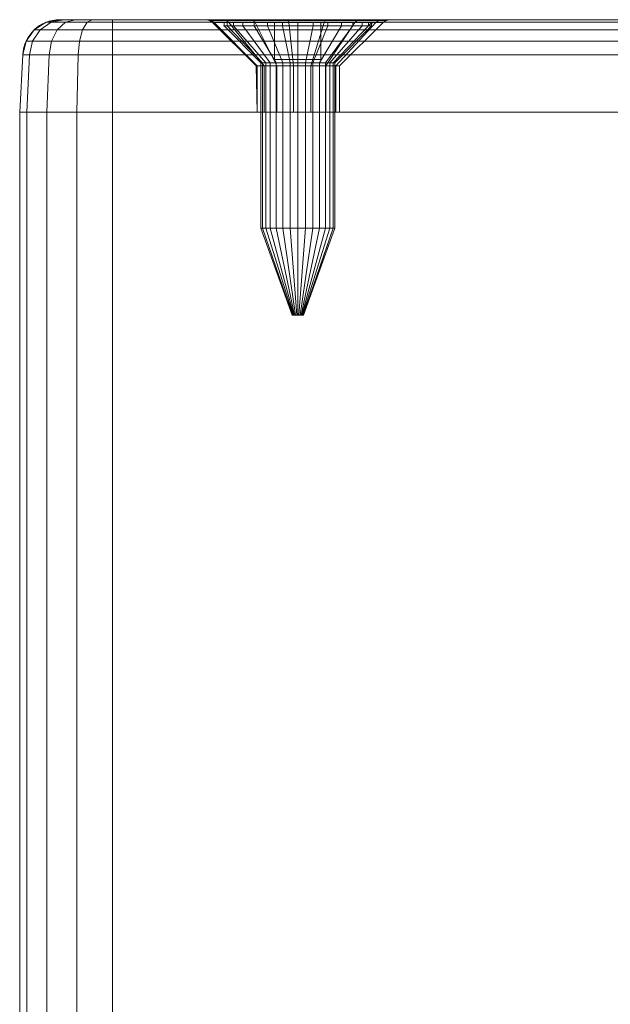
# Model space of a CAD drawing. Units: millimetres. Extents: x -266 to 119, y -628 to 1382.
# Drawn here: x -201 to -169, y 1329 to 1382 of the extents above; entities that cross this region are included whole.
import ezdxf

# ---------------------------------------------------------------- set-up
doc = ezdxf.new("R2010")
doc.units = ezdxf.units.MM
doc.layers.add('1', color=7, linetype='Continuous', true_color=0xffffff)

# ---------------------------------------------------------------- blocks, each defined once
blk = doc.blocks.new('UG_SURFACE_021')
at = {"layer": '1', "color": 40, "linetype": 'Continuous', "lineweight": 18}
for points in [[(-200.55, -622.565, 446.913), (-200.55, 1377.435, 446.913), (-200.931, 1377.435, 444.999), (-200.931, -622.565, 444.999)], [(-200.931, -622.565, 444.999), (-200.931, 1377.435, 444.999), (-200.931, 1377.435, 424.999), (-200.931, -622.565, 424.999)], [(-200.931, -622.565, 424.999), (-200.931, 1377.435, 424.999), (-200.55, 1377.435, 423.086), (-200.55, -622.565, 423.086)], [(-195.931, 1377.435, 449.999), (-200.931, 1377.435, 444.999), (-200.55, 1377.435, 446.913), (-199.466, 1377.435, 448.535)], [(-199.466, 1377.435, 421.464), (-200.55, 1377.435, 423.086), (-200.931, 1377.435, 424.999), (-195.931, 1377.435, 419.999)], [(-200.931, 1377.435, 444.999), (-145.931, 1377.435, 449.999), (-145.931, 1377.435, 419.999), (-195.931, 1377.435, 419.999)], [(-200.931, 1377.435, 424.999), (-200.931, 1377.435, 444.999), (-195.931, 1377.435, 419.999)], [(-195.931, 1377.435, 449.999), (-145.931, 1377.435, 449.999), (-200.931, 1377.435, 444.999)], [(-199.466, -622.565, 448.535), (-199.466, 1377.435, 448.535), (-200.55, 1377.435, 446.913), (-200.55, -622.565, 446.913)], [(-200.55, -622.565, 423.086), (-200.55, 1377.435, 423.086), (-199.466, 1377.435, 421.464), (-199.466, -622.565, 421.464)], [(-197.844, -622.565, 449.619), (-197.844, 1377.435, 449.619), (-199.466, 1377.435, 448.535), (-199.466, -622.565, 448.535)], [(-199.466, -622.565, 421.464), (-199.466, 1377.435, 421.464), (-197.844, 1377.435, 420.38), (-197.844, -622.565, 420.38)], [(-195.931, 1377.435, 419.999), (-197.844, 1377.435, 420.38), (-199.466, 1377.435, 421.464)], [(-199.466, 1377.435, 448.535), (-197.844, 1377.435, 449.619), (-195.931, 1377.435, 449.999)], [(-195.931, -622.565, 449.999), (-195.931, 1377.435, 449.999), (-197.844, 1377.435, 449.619), (-197.844, -622.565, 449.619)], [(-197.844, -622.565, 420.38), (-197.844, 1377.435, 420.38), (-195.931, 1377.435, 419.999), (-195.931, -622.565, 419.999)], [(-195.931, -622.565, 419.999), (-195.931, 1377.435, 419.999), (-145.931, 1377.435, 419.999), (-145.931, -622.565, 419.999)], [(-145.931, -622.565, 449.999), (-145.931, 1377.435, 449.999), (-195.931, 1377.435, 449.999), (-195.931, -622.565, 449.999)]]:
    blk.add_3dface(points, dxfattribs=at)
blk = doc.blocks.new('UG_SURFACE_041')
at = {"layer": '1', "color": 1, "linetype": 'Continuous', "lineweight": 18}
for points in [[(-199.827, 1381.886, 423.386), (-200.148, 1381.886, 424.999), (-199.512, 1382.293, 424.999), (-199.239, 1382.293, 423.629)], [(-199.512, 1382.293, 444.999), (-199.512, 1382.293, 424.999), (-200.148, 1381.886, 424.999), (-200.148, 1381.886, 444.999)], [(-200.148, 1381.886, 444.999), (-199.827, 1381.886, 446.613), (-199.239, 1382.293, 446.37), (-199.512, 1382.293, 444.999)], [(-198.913, 1381.886, 422.018), (-199.827, 1381.886, 423.386), (-199.239, 1382.293, 423.629), (-198.463, 1382.293, 422.467)], [(-199.827, 1381.886, 446.613), (-198.913, 1381.886, 447.981), (-198.463, 1382.293, 447.532), (-199.239, 1382.293, 446.37)], [(-199.239, 1382.293, 423.629), (-199.512, 1382.293, 424.999), (-198.771, 1382.435, 424.999), (-198.555, 1382.435, 423.913)], [(-198.771, 1382.435, 444.999), (-198.771, 1382.435, 424.999), (-199.512, 1382.293, 424.999), (-199.512, 1382.293, 444.999)], [(-199.512, 1382.293, 444.999), (-199.239, 1382.293, 446.37), (-198.555, 1382.435, 446.086), (-198.771, 1382.435, 444.999)], [(-198.463, 1382.293, 422.467), (-199.239, 1382.293, 423.629), (-198.555, 1382.435, 423.913), (-197.939, 1382.435, 422.991)], [(-199.239, 1382.293, 446.37), (-198.463, 1382.293, 447.532), (-197.939, 1382.435, 447.008), (-198.555, 1382.435, 446.086)], [(-197.545, 1381.886, 421.104), (-198.913, 1381.886, 422.018), (-198.463, 1382.293, 422.467), (-197.301, 1382.293, 421.691)], [(-198.913, 1381.886, 447.981), (-197.545, 1381.886, 448.895), (-197.301, 1382.293, 448.308), (-198.463, 1382.293, 447.532)], [(-198.555, 1382.435, 423.913), (-198.771, 1382.435, 424.999), (-189.941, 1382.435, 432.086), (-188.409, 1382.435, 430.707)], [(-198.771, 1382.435, 424.999), (-198.771, 1382.435, 444.999), (-190.78, 1382.435, 436.03), (-190.888, 1382.435, 434.999)], [(-190.888, 1382.435, 434.999), (-190.78, 1382.435, 433.969), (-198.771, 1382.435, 424.999)], [(-198.771, 1382.435, 444.999), (-189.941, 1382.435, 437.913), (-190.78, 1382.435, 436.03)], [(-190.78, 1382.435, 433.969), (-189.941, 1382.435, 432.086), (-198.771, 1382.435, 424.999)], [(-188.409, 1382.435, 439.292), (-189.941, 1382.435, 437.913), (-198.771, 1382.435, 444.999), (-198.555, 1382.435, 446.086)], [(-197.018, 1382.435, 422.376), (-197.939, 1382.435, 422.991), (-198.555, 1382.435, 423.913), (-188.409, 1382.435, 430.707)], [(-188.409, 1382.435, 439.292), (-198.555, 1382.435, 446.086), (-197.939, 1382.435, 447.008)], [(-197.301, 1382.293, 421.691), (-198.463, 1382.293, 422.467), (-197.939, 1382.435, 422.991), (-197.018, 1382.435, 422.376)], [(-198.463, 1382.293, 447.532), (-197.301, 1382.293, 448.308), (-197.018, 1382.435, 447.623), (-197.939, 1382.435, 447.008)], [(-197.939, 1382.435, 447.008), (-197.018, 1382.435, 447.623), (-195.931, 1382.435, 447.84), (-188.409, 1382.435, 439.292)], [(-195.931, 1381.886, 420.783), (-197.545, 1381.886, 421.104), (-197.301, 1382.293, 421.691), (-195.931, 1382.293, 421.418)], [(-197.545, 1381.886, 448.895), (-195.931, 1381.886, 449.216), (-195.931, 1382.293, 448.581), (-197.301, 1382.293, 448.308)], [(-195.931, 1382.293, 421.418), (-197.301, 1382.293, 421.691), (-197.018, 1382.435, 422.376), (-195.931, 1382.435, 422.159)], [(-197.301, 1382.293, 448.308), (-195.931, 1382.293, 448.581), (-195.931, 1382.435, 447.84), (-197.018, 1382.435, 447.623)], [(-188.409, 1382.435, 430.707), (-195.931, 1382.435, 422.159), (-197.018, 1382.435, 422.376)], [(-195.931, 1382.435, 447.84), (-159.941, 1382.435, 437.913), (-182.614, 1382.435, 438.683), (-184.399, 1382.435, 439.714)], [(-195.931, 1382.435, 422.159), (-188.409, 1382.435, 430.707), (-186.449, 1382.435, 430.07)], [(-159.941, 1382.435, 432.086), (-195.931, 1382.435, 422.159), (-184.399, 1382.435, 430.285), (-182.614, 1382.435, 431.316)], [(-145.931, 1382.435, 422.159), (-195.931, 1382.435, 422.159), (-158.409, 1382.435, 430.707), (-156.449, 1382.435, 430.07)], [(-186.449, 1382.435, 430.07), (-184.399, 1382.435, 430.285), (-195.931, 1382.435, 422.159)], [(-195.931, 1382.435, 422.159), (-159.941, 1382.435, 432.086), (-158.409, 1382.435, 430.707)], [(-184.399, 1382.435, 439.714), (-186.449, 1382.435, 439.929), (-195.931, 1382.435, 447.84)], [(-195.931, 1382.435, 447.84), (-145.931, 1382.435, 447.84), (-156.449, 1382.435, 439.929), (-158.409, 1382.435, 439.292)], [(-158.409, 1382.435, 439.292), (-159.941, 1382.435, 437.913), (-195.931, 1382.435, 447.84)], [(-195.931, 1382.435, 447.84), (-186.449, 1382.435, 439.929), (-188.409, 1382.435, 439.292)], [(-195.931, 1382.435, 422.159), (-145.931, 1382.435, 422.159), (-145.931, 1382.293, 421.418), (-195.931, 1382.293, 421.418)], [(-195.931, 1382.293, 448.581), (-145.931, 1382.293, 448.581), (-145.931, 1382.435, 447.84), (-195.931, 1382.435, 447.84)], [(-195.931, 1382.293, 421.418), (-145.931, 1382.293, 421.418), (-145.931, 1381.886, 420.783), (-195.931, 1381.886, 420.783)], [(-195.931, 1381.886, 449.216), (-145.931, 1381.886, 449.216), (-145.931, 1382.293, 448.581), (-195.931, 1382.293, 448.581)], [(-190.78, 1382.435, 436.03), (-190.592, 1382.397, 435.99), (-190.697, 1382.397, 434.999), (-190.888, 1382.435, 434.999)], [(-190.888, 1382.435, 434.999), (-190.697, 1382.397, 434.999), (-190.592, 1382.397, 434.009), (-190.78, 1382.435, 433.969)], [(-189.941, 1382.435, 437.913), (-189.786, 1382.397, 437.801), (-190.592, 1382.397, 435.99), (-190.78, 1382.435, 436.03)], [(-190.78, 1382.435, 433.969), (-190.592, 1382.397, 434.009), (-189.786, 1382.397, 432.198), (-189.941, 1382.435, 432.086)], [(-190.592, 1382.397, 435.99), (-190.434, 1382.288, 435.957), (-190.534, 1382.288, 434.999), (-190.697, 1382.397, 434.999)], [(-190.697, 1382.397, 434.999), (-190.534, 1382.288, 434.999), (-190.434, 1382.288, 434.042), (-190.592, 1382.397, 434.009)], [(-189.786, 1382.397, 437.801), (-189.655, 1382.288, 437.705), (-190.434, 1382.288, 435.957), (-190.592, 1382.397, 435.99)], [(-190.592, 1382.397, 434.009), (-190.434, 1382.288, 434.042), (-189.655, 1382.288, 432.294), (-189.786, 1382.397, 432.198)], [(-190.534, 1382.288, 434.999), (-190.434, 1382.288, 435.957), (-188.132, 1379.935, 435.467), (-188.181, 1379.935, 434.999)], [(-188.181, 1379.935, 434.999), (-188.132, 1379.935, 434.532), (-190.434, 1382.288, 434.042), (-190.534, 1382.288, 434.999)], [(-187.751, 1379.935, 436.322), (-188.132, 1379.935, 435.467), (-190.434, 1382.288, 435.957), (-189.655, 1382.288, 437.705)], [(-188.132, 1379.935, 434.532), (-187.751, 1379.935, 433.677), (-189.655, 1382.288, 432.294), (-190.434, 1382.288, 434.042)], [(-188.409, 1382.435, 439.292), (-188.314, 1382.397, 439.127), (-189.786, 1382.397, 437.801), (-189.941, 1382.435, 437.913)], [(-189.941, 1382.435, 432.086), (-189.786, 1382.397, 432.198), (-188.314, 1382.397, 430.872), (-188.409, 1382.435, 430.707)], [(-188.314, 1382.397, 439.127), (-188.233, 1382.288, 438.986), (-189.655, 1382.288, 437.705), (-189.786, 1382.397, 437.801)], [(-189.786, 1382.397, 432.198), (-189.655, 1382.288, 432.294), (-188.233, 1382.288, 431.013), (-188.314, 1382.397, 430.872)], [(-187.056, 1379.935, 436.948), (-187.751, 1379.935, 436.322), (-189.655, 1382.288, 437.705), (-188.233, 1382.288, 438.986)], [(-187.751, 1379.935, 433.677), (-187.056, 1379.935, 433.051), (-188.233, 1382.288, 431.013), (-189.655, 1382.288, 432.294)], [(-186.449, 1382.435, 439.929), (-186.429, 1382.397, 439.739), (-188.314, 1382.397, 439.127), (-188.409, 1382.435, 439.292)], [(-188.409, 1382.435, 430.707), (-188.314, 1382.397, 430.872), (-186.429, 1382.397, 430.26), (-186.449, 1382.435, 430.07)], [(-186.429, 1382.397, 439.739), (-186.412, 1382.288, 439.578), (-188.233, 1382.288, 438.986), (-188.314, 1382.397, 439.127)], [(-188.314, 1382.397, 430.872), (-188.233, 1382.288, 431.013), (-186.412, 1382.288, 430.421), (-186.429, 1382.397, 430.26)], [(-186.166, 1379.935, 437.237), (-187.056, 1379.935, 436.948), (-188.233, 1382.288, 438.986), (-186.412, 1382.288, 439.578)], [(-187.056, 1379.935, 433.051), (-186.166, 1379.935, 432.762), (-186.412, 1382.288, 430.421), (-188.233, 1382.288, 431.013)], [(-184.399, 1382.435, 439.714), (-184.458, 1382.397, 439.532), (-186.429, 1382.397, 439.739), (-186.449, 1382.435, 439.929)], [(-186.449, 1382.435, 430.07), (-186.429, 1382.397, 430.26), (-184.458, 1382.397, 430.467), (-184.399, 1382.435, 430.285)], [(-184.458, 1382.397, 439.532), (-184.508, 1382.288, 439.378), (-186.412, 1382.288, 439.578), (-186.429, 1382.397, 439.739)], [(-186.429, 1382.397, 430.26), (-186.412, 1382.288, 430.421), (-184.508, 1382.288, 430.621), (-184.458, 1382.397, 430.467)], [(-185.236, 1379.935, 437.139), (-186.166, 1379.935, 437.237), (-186.412, 1382.288, 439.578), (-184.508, 1382.288, 439.378)], [(-186.166, 1379.935, 432.762), (-185.236, 1379.935, 432.86), (-184.508, 1382.288, 430.621), (-186.412, 1382.288, 430.421)], [(-184.425, 1379.935, 436.672), (-185.236, 1379.935, 437.139), (-184.508, 1382.288, 439.378), (-182.85, 1382.288, 438.421)], [(-185.236, 1379.935, 432.86), (-184.425, 1379.935, 433.327), (-182.85, 1382.288, 431.578), (-184.508, 1382.288, 430.621)], [(-182.742, 1382.397, 438.541), (-182.85, 1382.288, 438.421), (-184.508, 1382.288, 439.378), (-184.458, 1382.397, 439.532)], [(-184.458, 1382.397, 430.467), (-184.508, 1382.288, 430.621), (-182.85, 1382.288, 431.578), (-182.742, 1382.397, 431.458)], [(-182.614, 1382.435, 438.683), (-182.742, 1382.397, 438.541), (-184.458, 1382.397, 439.532), (-184.399, 1382.435, 439.714)], [(-184.399, 1382.435, 430.285), (-184.458, 1382.397, 430.467), (-182.742, 1382.397, 431.458), (-182.614, 1382.435, 431.316)], [(-183.875, 1379.935, 435.915), (-184.425, 1379.935, 436.672), (-182.85, 1382.288, 438.421), (-181.725, 1382.288, 436.872)], [(-184.425, 1379.935, 433.327), (-183.875, 1379.935, 434.084), (-181.725, 1382.288, 433.127), (-182.85, 1382.288, 431.578)], [(-183.681, 1379.935, 434.999), (-183.875, 1379.935, 435.915), (-181.725, 1382.288, 436.872), (-181.327, 1382.288, 434.999)], [(-183.875, 1379.935, 434.084), (-183.681, 1379.935, 434.999), (-181.327, 1382.288, 434.999), (-181.725, 1382.288, 433.127)], [(-181.577, 1382.397, 436.938), (-181.725, 1382.288, 436.872), (-182.85, 1382.288, 438.421), (-182.742, 1382.397, 438.541)], [(-182.742, 1382.397, 431.458), (-182.85, 1382.288, 431.578), (-181.725, 1382.288, 433.127), (-181.577, 1382.397, 433.061)], [(-181.402, 1382.435, 437.016), (-181.577, 1382.397, 436.938), (-182.742, 1382.397, 438.541), (-182.614, 1382.435, 438.683)], [(-182.614, 1382.435, 431.316), (-182.742, 1382.397, 431.458), (-181.577, 1382.397, 433.061), (-181.402, 1382.435, 432.983)], [(-159.941, 1382.435, 437.913), (-181.402, 1382.435, 437.016), (-182.614, 1382.435, 438.683)], [(-182.614, 1382.435, 431.316), (-181.402, 1382.435, 432.983), (-159.941, 1382.435, 432.086)], [(-181.165, 1382.397, 434.999), (-181.327, 1382.288, 434.999), (-181.725, 1382.288, 436.872), (-181.577, 1382.397, 436.938)], [(-181.577, 1382.397, 433.061), (-181.725, 1382.288, 433.127), (-181.327, 1382.288, 434.999), (-181.165, 1382.397, 434.999)], [(-180.974, 1382.435, 434.999), (-181.165, 1382.397, 434.999), (-181.577, 1382.397, 436.938), (-181.402, 1382.435, 437.016)], [(-181.402, 1382.435, 432.983), (-181.577, 1382.397, 433.061), (-181.165, 1382.397, 434.999), (-180.974, 1382.435, 434.999)], [(-181.402, 1382.435, 437.016), (-159.941, 1382.435, 437.913), (-160.78, 1382.435, 436.03)], [(-181.402, 1382.435, 432.983), (-180.974, 1382.435, 434.999), (-160.888, 1382.435, 434.999), (-160.78, 1382.435, 433.969)], [(-160.78, 1382.435, 433.969), (-159.941, 1382.435, 432.086), (-181.402, 1382.435, 432.983)], [(-160.78, 1382.435, 436.03), (-160.888, 1382.435, 434.999), (-180.974, 1382.435, 434.999), (-181.402, 1382.435, 437.016)], [(-200.233, 1381.272, 423.218), (-200.587, 1381.272, 424.999), (-200.148, 1381.886, 424.999), (-199.827, 1381.886, 423.386)], [(-200.148, 1381.886, 444.999), (-200.148, 1381.886, 424.999), (-200.587, 1381.272, 424.999), (-200.587, 1381.272, 444.999)], [(-200.587, 1381.272, 444.999), (-200.233, 1381.272, 446.781), (-199.827, 1381.886, 446.613), (-200.148, 1381.886, 444.999)], [(-199.223, 1381.272, 421.707), (-200.233, 1381.272, 423.218), (-199.827, 1381.886, 423.386), (-198.913, 1381.886, 422.018)], [(-200.233, 1381.272, 446.781), (-199.223, 1381.272, 448.292), (-198.913, 1381.886, 447.981), (-199.827, 1381.886, 446.613)], [(-197.713, 1381.272, 420.698), (-199.223, 1381.272, 421.707), (-198.913, 1381.886, 422.018), (-197.545, 1381.886, 421.104)], [(-199.223, 1381.272, 448.292), (-197.713, 1381.272, 449.301), (-197.545, 1381.886, 448.895), (-198.913, 1381.886, 447.981)], [(-195.931, 1381.272, 420.343), (-197.713, 1381.272, 420.698), (-197.545, 1381.886, 421.104), (-195.931, 1381.886, 420.783)], [(-197.713, 1381.272, 449.301), (-195.931, 1381.272, 449.656), (-195.931, 1381.886, 449.216), (-197.545, 1381.886, 448.895)], [(-195.931, 1381.886, 420.783), (-145.931, 1381.886, 420.783), (-145.931, 1381.272, 420.343), (-195.931, 1381.272, 420.343)], [(-195.931, 1381.272, 449.656), (-145.931, 1381.272, 449.656), (-145.931, 1381.886, 449.216), (-195.931, 1381.886, 449.216)], [(-200.4, 1380.54, 423.148), (-200.768, 1380.54, 424.999), (-200.587, 1381.272, 424.999), (-200.233, 1381.272, 423.218)], [(-200.587, 1381.272, 444.999), (-200.587, 1381.272, 424.999), (-200.768, 1380.54, 424.999), (-200.768, 1380.54, 444.999)], [(-200.768, 1380.54, 444.999), (-200.4, 1380.54, 446.851), (-200.233, 1381.272, 446.781), (-200.587, 1381.272, 444.999)], [(-199.351, 1380.54, 421.579), (-200.4, 1380.54, 423.148), (-200.233, 1381.272, 423.218), (-199.223, 1381.272, 421.707)], [(-200.4, 1380.54, 446.851), (-199.351, 1380.54, 448.42), (-199.223, 1381.272, 448.292), (-200.233, 1381.272, 446.781)], [(-197.782, 1380.54, 420.53), (-199.351, 1380.54, 421.579), (-199.223, 1381.272, 421.707), (-197.713, 1381.272, 420.698)], [(-199.351, 1380.54, 448.42), (-197.782, 1380.54, 449.469), (-197.713, 1381.272, 449.301), (-199.223, 1381.272, 448.292)], [(-195.931, 1380.54, 420.162), (-197.782, 1380.54, 420.53), (-197.713, 1381.272, 420.698), (-195.931, 1381.272, 420.343)], [(-197.782, 1380.54, 449.469), (-195.931, 1380.54, 449.837), (-195.931, 1381.272, 449.656), (-197.713, 1381.272, 449.301)], [(-195.931, 1381.272, 420.343), (-145.931, 1381.272, 420.343), (-145.931, 1380.54, 420.162), (-195.931, 1380.54, 420.162)], [(-195.931, 1380.54, 449.837), (-145.931, 1380.54, 449.837), (-145.931, 1381.272, 449.656), (-195.931, 1381.272, 449.656)], [(-200.55, 1377.435, 423.086), (-200.931, 1377.435, 424.999), (-200.768, 1380.54, 424.999), (-200.4, 1380.54, 423.148)], [(-200.931, 1377.435, 424.999), (-200.931, 1377.435, 444.999), (-200.768, 1380.54, 444.999), (-200.768, 1380.54, 424.999)], [(-200.931, 1377.435, 444.999), (-200.55, 1377.435, 446.913), (-200.4, 1380.54, 446.851), (-200.768, 1380.54, 444.999)], [(-199.466, 1377.435, 421.464), (-200.55, 1377.435, 423.086), (-200.4, 1380.54, 423.148), (-199.351, 1380.54, 421.579)], [(-200.55, 1377.435, 446.913), (-199.466, 1377.435, 448.535), (-199.351, 1380.54, 448.42), (-200.4, 1380.54, 446.851)], [(-197.844, 1377.435, 420.38), (-199.466, 1377.435, 421.464), (-199.351, 1380.54, 421.579), (-197.782, 1380.54, 420.53)], [(-199.466, 1377.435, 448.535), (-197.844, 1377.435, 449.619), (-197.782, 1380.54, 449.469), (-199.351, 1380.54, 448.42)], [(-195.931, 1377.435, 419.999), (-197.844, 1377.435, 420.38), (-197.782, 1380.54, 420.53), (-195.931, 1380.54, 420.162)], [(-197.844, 1377.435, 449.619), (-195.931, 1377.435, 449.999), (-195.931, 1380.54, 449.837), (-197.782, 1380.54, 449.469)], [(-195.931, 1380.54, 420.162), (-145.931, 1380.54, 420.162), (-145.931, 1377.435, 419.999), (-195.931, 1377.435, 419.999)], [(-195.931, 1377.435, 449.999), (-145.931, 1377.435, 449.999), (-145.931, 1380.54, 449.837), (-195.931, 1380.54, 449.837)], [(-188.132, 1377.435, 435.467), (-188.132, 1377.435, 434.532), (-188.181, 1379.935, 434.999)], [(-188.132, 1377.435, 434.532), (-188.132, 1379.935, 434.532), (-188.181, 1379.935, 434.999)], [(-188.181, 1379.935, 434.999), (-188.132, 1379.935, 435.467), (-188.132, 1377.435, 435.467)], [(-188.132, 1379.935, 434.532), (-188.132, 1377.435, 434.532), (-187.751, 1377.435, 433.677), (-187.751, 1379.935, 433.677)], [(-187.751, 1379.935, 436.322), (-187.751, 1377.435, 436.322), (-188.132, 1377.435, 435.467), (-188.132, 1379.935, 435.467)], [(-187.751, 1379.935, 433.677), (-187.751, 1377.435, 433.677), (-187.056, 1377.435, 433.051), (-187.056, 1379.935, 433.051)], [(-187.056, 1379.935, 436.948), (-187.056, 1377.435, 436.948), (-187.751, 1377.435, 436.322), (-187.751, 1379.935, 436.322)], [(-187.056, 1379.935, 433.051), (-187.056, 1377.435, 433.051), (-186.166, 1377.435, 432.762), (-186.166, 1379.935, 432.762)], [(-186.166, 1379.935, 437.237), (-186.166, 1377.435, 437.237), (-187.056, 1377.435, 436.948), (-187.056, 1379.935, 436.948)], [(-186.166, 1379.935, 432.762), (-186.166, 1377.435, 432.762), (-185.236, 1377.435, 432.86), (-185.236, 1379.935, 432.86)], [(-185.236, 1379.935, 437.139), (-185.236, 1377.435, 437.139), (-186.166, 1377.435, 437.237), (-186.166, 1379.935, 437.237)], [(-185.236, 1379.935, 432.86), (-185.236, 1377.435, 432.86), (-184.425, 1377.435, 433.327), (-184.425, 1379.935, 433.327)], [(-184.425, 1379.935, 436.672), (-184.425, 1377.435, 436.672), (-185.236, 1377.435, 437.139), (-185.236, 1379.935, 437.139)], [(-184.425, 1379.935, 433.327), (-184.425, 1377.435, 433.327), (-183.875, 1377.435, 434.084), (-183.875, 1379.935, 434.084)], [(-183.875, 1379.935, 435.915), (-183.875, 1377.435, 435.915), (-184.425, 1377.435, 436.672), (-184.425, 1379.935, 436.672)], [(-183.875, 1379.935, 434.084), (-183.875, 1377.435, 434.084), (-183.681, 1377.435, 434.999), (-183.681, 1379.935, 434.999)], [(-183.681, 1379.935, 434.999), (-183.681, 1377.435, 434.999), (-183.875, 1377.435, 435.915), (-183.875, 1379.935, 435.915)], [(-187.056, 1377.435, 433.051), (-187.751, 1377.435, 433.677), (-200.931, 1377.435, 424.999), (-200.55, 1377.435, 423.086)], [(-200.931, 1377.435, 444.999), (-200.931, 1377.435, 424.999), (-188.132, 1377.435, 434.532), (-188.132, 1377.435, 435.467)], [(-188.132, 1377.435, 435.467), (-187.751, 1377.435, 436.322), (-200.931, 1377.435, 444.999)], [(-187.751, 1377.435, 433.677), (-188.132, 1377.435, 434.532), (-200.931, 1377.435, 424.999)], [(-200.55, 1377.435, 446.913), (-200.931, 1377.435, 444.999), (-187.751, 1377.435, 436.322), (-187.056, 1377.435, 436.948)], [(-187.056, 1377.435, 433.051), (-200.55, 1377.435, 423.086), (-199.466, 1377.435, 421.464), (-197.844, 1377.435, 420.38)], [(-197.844, 1377.435, 449.619), (-199.466, 1377.435, 448.535), (-200.55, 1377.435, 446.913), (-187.056, 1377.435, 436.948)], [(-187.056, 1377.435, 436.948), (-195.931, 1377.435, 449.999), (-197.844, 1377.435, 449.619)], [(-197.844, 1377.435, 420.38), (-195.931, 1377.435, 419.999), (-187.056, 1377.435, 433.051)], [(-195.931, 1377.435, 419.999), (-186.166, 1377.435, 432.762), (-187.056, 1377.435, 433.051)], [(-195.931, 1377.435, 419.999), (-157.056, 1377.435, 433.051), (-157.751, 1377.435, 433.677)], [(-195.931, 1377.435, 419.999), (-145.931, 1377.435, 419.999), (-156.166, 1377.435, 432.762), (-157.056, 1377.435, 433.051)], [(-195.931, 1377.435, 449.999), (-187.056, 1377.435, 436.948), (-186.166, 1377.435, 437.237)], [(-157.751, 1377.435, 433.677), (-158.132, 1377.435, 434.532), (-186.166, 1377.435, 432.762), (-195.931, 1377.435, 419.999)], [(-186.166, 1377.435, 437.237), (-185.236, 1377.435, 437.139), (-145.931, 1377.435, 449.999), (-195.931, 1377.435, 449.999)], [(-185.236, 1377.435, 432.86), (-186.166, 1377.435, 432.762), (-158.132, 1377.435, 434.532)], [(-184.425, 1377.435, 433.327), (-185.236, 1377.435, 432.86), (-158.132, 1377.435, 434.532)], [(-157.056, 1377.435, 436.948), (-185.236, 1377.435, 437.139), (-184.425, 1377.435, 436.672)], [(-145.931, 1377.435, 449.999), (-185.236, 1377.435, 437.139), (-157.056, 1377.435, 436.948), (-156.166, 1377.435, 437.237)], [(-158.132, 1377.435, 434.532), (-183.875, 1377.435, 434.084), (-184.425, 1377.435, 433.327)], [(-184.425, 1377.435, 436.672), (-183.875, 1377.435, 435.915), (-157.056, 1377.435, 436.948)], [(-158.132, 1377.435, 434.532), (-183.681, 1377.435, 434.999), (-183.875, 1377.435, 434.084)], [(-183.875, 1377.435, 435.915), (-183.681, 1377.435, 434.999), (-158.132, 1377.435, 434.532), (-158.132, 1377.435, 435.467)], [(-158.132, 1377.435, 435.467), (-157.751, 1377.435, 436.322), (-183.875, 1377.435, 435.915)], [(-157.751, 1377.435, 436.322), (-157.056, 1377.435, 436.948), (-183.875, 1377.435, 435.915)]]:
    blk.add_3dface(points, dxfattribs=at)
blk = doc.blocks.new('UG_SURFACE_057')
at = {"layer": '1', "color": 7, "linetype": 'Continuous', "lineweight": 18}
for points in [[(-189.909, 1382.288, 434.581), (-189.909, 1382.107, 434.581), (-189.735, 1382.107, 436.236), (-189.735, 1382.288, 436.236)], [(-189.395, 1382.288, 432.999), (-189.395, 1382.107, 432.999), (-189.909, 1382.107, 434.581), (-189.909, 1382.288, 434.581)], [(-187.181, 1382.288, 436.249), (-187.181, 1382.288, 433.749), (-189.909, 1382.288, 434.581), (-189.735, 1382.288, 436.236)], [(-187.181, 1382.288, 433.749), (-188.282, 1382.288, 431.763), (-189.395, 1382.288, 432.999), (-189.909, 1382.288, 434.581)], [(-189.735, 1382.107, 436.236), (-189.909, 1382.107, 434.581), (-187.92, 1380.107, 434.79), (-187.833, 1380.107, 435.618)], [(-189.909, 1382.107, 434.581), (-189.395, 1382.107, 432.999), (-187.663, 1380.107, 433.999), (-187.92, 1380.107, 434.79)], [(-189.735, 1382.288, 436.236), (-189.735, 1382.107, 436.236), (-188.903, 1382.107, 437.676), (-188.903, 1382.288, 437.676)], [(-189.735, 1382.288, 436.236), (-188.903, 1382.288, 437.676), (-187.181, 1382.288, 436.249)], [(-188.903, 1382.107, 437.676), (-189.735, 1382.107, 436.236), (-187.833, 1380.107, 435.618), (-187.417, 1380.107, 436.338)], [(-188.282, 1382.288, 431.763), (-188.282, 1382.107, 431.763), (-189.395, 1382.107, 432.999), (-189.395, 1382.288, 432.999)], [(-189.395, 1382.107, 432.999), (-188.282, 1382.107, 431.763), (-187.106, 1380.107, 433.381), (-187.663, 1380.107, 433.999)], [(-188.903, 1382.288, 437.676), (-188.903, 1382.107, 437.676), (-187.558, 1382.107, 438.654), (-187.558, 1382.288, 438.654)], [(-187.181, 1382.288, 436.249), (-188.903, 1382.288, 437.676), (-187.558, 1382.288, 438.654)], [(-187.558, 1382.107, 438.654), (-188.903, 1382.107, 437.676), (-187.417, 1380.107, 436.338), (-186.744, 1380.107, 436.827)], [(-186.762, 1382.288, 431.087), (-186.762, 1382.107, 431.087), (-188.282, 1382.107, 431.763), (-188.282, 1382.288, 431.763)], [(-186.762, 1382.288, 431.087), (-188.282, 1382.288, 431.763), (-187.181, 1382.288, 433.749)], [(-188.282, 1382.107, 431.763), (-186.762, 1382.107, 431.087), (-186.347, 1380.107, 433.043), (-187.106, 1380.107, 433.381)], [(-187.558, 1382.288, 438.654), (-187.558, 1382.107, 438.654), (-185.931, 1382.107, 439), (-185.931, 1382.288, 439)], [(-187.181, 1382.288, 436.249), (-187.558, 1382.288, 438.654), (-185.931, 1382.288, 439)], [(-185.931, 1382.107, 439), (-187.558, 1382.107, 438.654), (-186.744, 1380.107, 436.827), (-185.931, 1380.107, 436.999)], [(-185.931, 1382.288, 439), (-184.304, 1382.288, 438.654), (-184.681, 1382.288, 436.249), (-187.181, 1382.288, 436.249)], [(-185.099, 1382.288, 431.087), (-186.762, 1382.288, 431.087), (-187.181, 1382.288, 433.749), (-184.681, 1382.288, 433.749)], [(-187.181, 1382.288, 433.749), (-187.181, 1380.288, 433.749), (-184.681, 1380.288, 433.749), (-184.681, 1382.288, 433.749)], [(-187.181, 1382.288, 436.249), (-187.181, 1380.288, 436.249), (-187.181, 1380.288, 433.749), (-187.181, 1382.288, 433.749)], [(-184.681, 1382.288, 436.249), (-184.681, 1380.288, 436.249), (-187.181, 1380.288, 436.249), (-187.181, 1382.288, 436.249)], [(-185.099, 1382.288, 431.087), (-185.099, 1382.107, 431.087), (-186.762, 1382.107, 431.087), (-186.762, 1382.288, 431.087)], [(-186.762, 1382.107, 431.087), (-185.099, 1382.107, 431.087), (-185.515, 1380.107, 433.043), (-186.347, 1380.107, 433.043)], [(-185.931, 1382.288, 439), (-185.931, 1382.107, 439), (-184.304, 1382.107, 438.654), (-184.304, 1382.288, 438.654)], [(-184.304, 1382.107, 438.654), (-185.931, 1382.107, 439), (-185.931, 1380.107, 436.999), (-185.117, 1380.107, 436.827)], [(-185.099, 1382.107, 431.087), (-183.58, 1382.107, 431.763), (-184.755, 1380.107, 433.381), (-185.515, 1380.107, 433.043)], [(-182.958, 1382.107, 437.676), (-184.304, 1382.107, 438.654), (-185.117, 1380.107, 436.827), (-184.445, 1380.107, 436.338)], [(-183.58, 1382.288, 431.763), (-183.58, 1382.107, 431.763), (-185.099, 1382.107, 431.087), (-185.099, 1382.288, 431.087)], [(-184.681, 1382.288, 433.749), (-183.58, 1382.288, 431.763), (-185.099, 1382.288, 431.087)], [(-183.58, 1382.107, 431.763), (-182.467, 1382.107, 432.999), (-184.199, 1380.107, 433.999), (-184.755, 1380.107, 433.381)], [(-184.681, 1382.288, 433.749), (-181.931, 1382.288, 434.999), (-181.953, 1382.288, 434.581)], [(-184.681, 1382.288, 436.249), (-182.958, 1382.288, 437.676), (-182.127, 1382.288, 436.236)], [(-182.127, 1382.288, 436.236), (-181.931, 1382.288, 434.999), (-184.681, 1382.288, 433.749), (-184.681, 1382.288, 436.249)], [(-184.304, 1382.288, 438.654), (-182.958, 1382.288, 437.676), (-184.681, 1382.288, 436.249)], [(-181.953, 1382.288, 434.581), (-182.467, 1382.288, 432.999), (-183.58, 1382.288, 431.763), (-184.681, 1382.288, 433.749)], [(-184.681, 1382.288, 433.749), (-184.681, 1380.288, 433.749), (-184.681, 1380.288, 436.249), (-184.681, 1382.288, 436.249)], [(-182.127, 1382.107, 436.236), (-182.958, 1382.107, 437.676), (-184.445, 1380.107, 436.338), (-184.029, 1380.107, 435.618)], [(-184.304, 1382.288, 438.654), (-184.304, 1382.107, 438.654), (-182.958, 1382.107, 437.676), (-182.958, 1382.288, 437.676)], [(-182.467, 1382.107, 432.999), (-181.953, 1382.107, 434.581), (-183.942, 1380.107, 434.79), (-184.199, 1380.107, 433.999)], [(-181.953, 1382.107, 434.581), (-182.127, 1382.107, 436.236), (-184.029, 1380.107, 435.618), (-183.942, 1380.107, 434.79)], [(-182.467, 1382.288, 432.999), (-182.467, 1382.107, 432.999), (-183.58, 1382.107, 431.763), (-183.58, 1382.288, 431.763)], [(-182.958, 1382.288, 437.676), (-182.958, 1382.107, 437.676), (-182.127, 1382.107, 436.236), (-182.127, 1382.288, 436.236)], [(-181.953, 1382.288, 434.581), (-181.953, 1382.107, 434.581), (-182.467, 1382.107, 432.999), (-182.467, 1382.288, 432.999)], [(-182.127, 1382.107, 436.236), (-181.953, 1382.107, 434.581), (-181.931, 1382.288, 434.999)], [(-181.931, 1382.288, 434.999), (-182.127, 1382.288, 436.236), (-182.127, 1382.107, 436.236)], [(-181.953, 1382.107, 434.581), (-181.953, 1382.288, 434.581), (-181.931, 1382.288, 434.999)], [(-187.92, 1380.107, 434.79), (-187.92, 1371.188, 434.79), (-187.833, 1371.188, 435.618), (-187.833, 1380.107, 435.618)], [(-187.663, 1380.107, 433.999), (-187.663, 1371.188, 433.999), (-187.92, 1371.188, 434.79), (-187.92, 1380.107, 434.79)], [(-187.833, 1380.107, 435.618), (-187.833, 1371.188, 435.618), (-187.417, 1371.188, 436.338), (-187.417, 1380.107, 436.338)], [(-187.106, 1380.107, 433.381), (-187.106, 1371.188, 433.381), (-187.663, 1371.188, 433.999), (-187.663, 1380.107, 433.999)], [(-187.417, 1380.107, 436.338), (-187.417, 1371.188, 436.338), (-186.744, 1371.188, 436.827), (-186.744, 1380.107, 436.827)], [(-187.181, 1380.288, 433.749), (-187.181, 1380.288, 436.249), (-184.681, 1380.288, 436.249), (-184.681, 1380.288, 433.749)], [(-186.347, 1380.107, 433.043), (-186.347, 1371.188, 433.043), (-187.106, 1371.188, 433.381), (-187.106, 1380.107, 433.381)], [(-186.744, 1380.107, 436.827), (-186.744, 1371.188, 436.827), (-185.931, 1371.188, 436.999), (-185.931, 1380.107, 436.999)], [(-185.515, 1380.107, 433.043), (-185.515, 1371.188, 433.043), (-186.347, 1371.188, 433.043), (-186.347, 1380.107, 433.043)], [(-185.931, 1380.107, 436.999), (-185.931, 1371.188, 436.999), (-185.117, 1371.188, 436.827), (-185.117, 1380.107, 436.827)], [(-184.755, 1380.107, 433.381), (-184.755, 1371.188, 433.381), (-185.515, 1371.188, 433.043), (-185.515, 1380.107, 433.043)], [(-185.117, 1380.107, 436.827), (-185.117, 1371.188, 436.827), (-184.445, 1371.188, 436.338), (-184.445, 1380.107, 436.338)], [(-184.199, 1380.107, 433.999), (-184.199, 1371.188, 433.999), (-184.755, 1371.188, 433.381), (-184.755, 1380.107, 433.381)], [(-184.445, 1380.107, 436.338), (-184.445, 1371.188, 436.338), (-184.029, 1371.188, 435.618), (-184.029, 1380.107, 435.618)], [(-183.942, 1380.107, 434.79), (-183.942, 1371.188, 434.79), (-184.199, 1371.188, 433.999), (-184.199, 1380.107, 433.999)], [(-184.029, 1380.107, 435.618), (-184.029, 1371.188, 435.618), (-183.942, 1371.188, 434.79), (-183.942, 1380.107, 434.79)], [(-187.833, 1371.188, 435.618), (-187.92, 1371.188, 434.79), (-186.229, 1366.488, 434.968), (-186.216, 1366.488, 435.092)], [(-187.92, 1371.188, 434.79), (-187.663, 1371.188, 433.999), (-186.191, 1366.488, 434.85), (-186.229, 1366.488, 434.968)], [(-187.417, 1371.188, 436.338), (-187.833, 1371.188, 435.618), (-186.216, 1366.488, 435.092), (-186.154, 1366.488, 435.2)], [(-187.663, 1371.188, 433.999), (-187.106, 1371.188, 433.381), (-186.107, 1366.488, 434.757), (-186.191, 1366.488, 434.85)], [(-186.744, 1371.188, 436.827), (-187.417, 1371.188, 436.338), (-186.154, 1366.488, 435.2), (-186.053, 1366.488, 435.274)], [(-187.106, 1371.188, 433.381), (-186.347, 1371.188, 433.043), (-185.993, 1366.488, 434.706), (-186.107, 1366.488, 434.757)], [(-185.931, 1371.188, 436.999), (-186.744, 1371.188, 436.827), (-186.053, 1366.488, 435.274), (-185.931, 1366.488, 435.299)], [(-186.347, 1371.188, 433.043), (-185.515, 1371.188, 433.043), (-185.868, 1366.488, 434.706), (-185.993, 1366.488, 434.706)], [(-185.117, 1371.188, 436.827), (-185.931, 1371.188, 436.999), (-185.931, 1366.488, 435.299), (-185.809, 1366.488, 435.274)], [(-185.515, 1371.188, 433.043), (-184.755, 1371.188, 433.381), (-185.754, 1366.488, 434.757), (-185.868, 1366.488, 434.706)], [(-184.445, 1371.188, 436.338), (-185.117, 1371.188, 436.827), (-185.809, 1366.488, 435.274), (-185.708, 1366.488, 435.2)], [(-184.755, 1371.188, 433.381), (-184.199, 1371.188, 433.999), (-185.671, 1366.488, 434.85), (-185.754, 1366.488, 434.757)], [(-184.029, 1371.188, 435.618), (-184.445, 1371.188, 436.338), (-185.708, 1366.488, 435.2), (-185.646, 1366.488, 435.092)], [(-184.199, 1371.188, 433.999), (-183.942, 1371.188, 434.79), (-185.632, 1366.488, 434.968), (-185.671, 1366.488, 434.85)], [(-184.029, 1371.188, 435.618), (-185.646, 1366.488, 435.092), (-185.631, 1366.488, 434.999)], [(-185.631, 1366.488, 434.999), (-185.632, 1366.488, 434.968), (-183.942, 1371.188, 434.79)], [(-185.631, 1366.488, 434.999), (-183.942, 1371.188, 434.79), (-184.029, 1371.188, 435.618)], [(-186.216, 1366.488, 435.092), (-186.229, 1366.488, 434.968), (-186.191, 1366.488, 434.85), (-185.931, 1366.488, 434.999)], [(-186.053, 1366.488, 435.274), (-186.154, 1366.488, 435.2), (-186.216, 1366.488, 435.092), (-185.931, 1366.488, 434.999)], [(-186.191, 1366.488, 434.85), (-186.107, 1366.488, 434.757), (-185.993, 1366.488, 434.706), (-185.931, 1366.488, 434.999)], [(-185.809, 1366.488, 435.274), (-185.931, 1366.488, 435.299), (-186.053, 1366.488, 435.274), (-185.931, 1366.488, 434.999)], [(-185.993, 1366.488, 434.706), (-185.868, 1366.488, 434.706), (-185.754, 1366.488, 434.757), (-185.931, 1366.488, 434.999)], [(-185.931, 1366.488, 434.999), (-185.646, 1366.488, 435.092), (-185.708, 1366.488, 435.2), (-185.809, 1366.488, 435.274)], [(-185.754, 1366.488, 434.757), (-185.671, 1366.488, 434.85), (-185.632, 1366.488, 434.968), (-185.931, 1366.488, 434.999)], [(-185.632, 1366.488, 434.968), (-185.631, 1366.488, 434.999), (-185.646, 1366.488, 435.092), (-185.931, 1366.488, 434.999)]]:
    blk.add_3dface(points, dxfattribs=at)

msp = doc.modelspace()

# ---------------------------------------------------------------- linework, layer by layer
at = {"layer": '1', "color": 1, "linetype": 'Continuous', "lineweight": 18}
for p, q in [((-198.771, 1382.435, 424.999), (-198.771, 1382.435, 444.999)), ((-195.931, 1382.435, 447.84), (-145.931, 1382.435, 447.84)), ((-145.931, 1382.435, 422.159), (-195.931, 1382.435, 422.159)), ((-195.931, 1382.435, 447.84), (-145.931, 1382.435, 447.84)), ((-200.931, 1377.435, 444.999), (-200.768, 1380.54, 444.999)), ((-200.931, 1377.435, 424.999), (-200.768, 1380.54, 424.999)), ((-200.768, 1380.54, 444.999), (-200.768, 1380.54, 424.999)), ((-195.931, 1380.54, 420.162), (-145.931, 1380.54, 420.162)), ((-195.931, 1377.435, 419.999), (-195.931, 1380.54, 420.162)), ((-195.931, 1377.435, 449.999), (-195.931, 1380.54, 449.837)), ((-145.931, 1380.54, 449.837), (-195.931, 1380.54, 449.837)), ((-200.931, 1377.435, 444.999), (-200.931, 1377.435, 424.999)), ((-195.931, 1377.435, 419.999), (-145.931, 1377.435, 419.999)), ((-145.931, 1377.435, 449.999), (-195.931, 1377.435, 449.999))]:
    msp.add_line(p, q, dxfattribs=at)
at = {"layer": '1', "color": 7, "linetype": 'Continuous', "lineweight": 18}
for p, q in [((-187.181, 1382.288, 433.749), (-184.681, 1382.288, 433.749)), ((-187.181, 1380.288, 433.749), (-187.181, 1382.288, 433.749)), ((-187.181, 1382.288, 436.249), (-187.181, 1382.288, 433.749)), ((-187.181, 1380.288, 436.249), (-187.181, 1382.288, 436.249)), ((-184.681, 1382.288, 436.249), (-187.181, 1382.288, 436.249)), ((-184.681, 1380.288, 433.749), (-184.681, 1382.288, 433.749)), ((-184.681, 1382.288, 433.749), (-184.681, 1382.288, 436.249)), ((-184.681, 1380.288, 436.249), (-184.681, 1382.288, 436.249)), ((-187.181, 1380.288, 436.249), (-184.681, 1380.288, 436.249)), ((-187.181, 1380.288, 433.749), (-187.181, 1380.288, 436.249)), ((-184.681, 1380.288, 433.749), (-187.181, 1380.288, 433.749)), ((-184.681, 1380.288, 436.249), (-184.681, 1380.288, 433.749))]:
    msp.add_line(p, q, dxfattribs=at)
at = {"layer": '1', "color": 40, "linetype": 'Continuous', "lineweight": 18}
for p, q in [((-200.931, 1377.435, 424.999), (-200.931, -622.565, 424.999)), ((-200.931, 1377.435, 444.999), (-200.931, 1377.435, 424.999)), ((-200.931, 1377.435, 444.999), (-200.931, -622.565, 444.999)), ((-195.931, 1377.435, 419.999), (-195.931, -622.565, 419.999)), ((-145.931, 1377.435, 449.999), (-195.931, 1377.435, 449.999)), ((-195.931, 1377.435, 419.999), (-145.931, 1377.435, 419.999)), ((-195.931, 1377.435, 449.999), (-195.931, -622.565, 449.999))]:
    msp.add_line(p, q, dxfattribs=at)
at = {"layer": '1', "color": 1, "linetype": 'Continuous', "lineweight": 18, "extrusion": (0, -1, -4.25647e-16)}
msp.add_circle((-185.931, 434.999, -1382.435), 4.957, dxfattribs=at)
at = {"layer": '1', "color": 1, "linetype": 'Continuous', "lineweight": 18, "extrusion": (0, 1, 0)}
for centre, radius in [((185.931, 434.999, 1382.288), 4.604), ((185.931, 434.999, 1379.935), 2.25), ((185.931, 434.999, 1377.435), 2.25)]:
    msp.add_circle(centre, radius, dxfattribs=at)
at = {"layer": '1', "color": 7, "linetype": 'Continuous', "lineweight": 18, "extrusion": (0, 1, 0)}
for centre, radius in [((185.931, 434.999, 1382.288), 4), ((185.931, 434.999, 1380.107), 2), ((185.931, 434.999, 1371.188), 2)]:
    msp.add_circle(centre, radius, dxfattribs=at)
at = {"layer": '1', "color": 7, "linetype": 'Continuous', "lineweight": 18, "extrusion": (0, -1, 0)}
for centre, radius in [((-185.931, 434.999, -1382.107), 4), ((-185.931, 434.999, -1366.488), 0.3)]:
    msp.add_circle(centre, radius, dxfattribs=at)
at = {"layer": '1', "color": 1, "linetype": 'Continuous', "lineweight": 18}
for centre in [(-198.771, 1380.435, 424.999), (-198.771, 1380.435, 444.999)]:
    msp.add_arc(centre, 2, 90, 177, dxfattribs=at)
at = {"layer": '1', "color": 1, "linetype": 'Continuous', "lineweight": 18, "extrusion": (0, 1, 0)}
for centre, start, end in [((195.931, 444.999, 1382.435), 0, 90), ((195.931, 424.999, 1382.435), 270, 0)]:
    msp.add_arc(centre, 2.84, start, end, dxfattribs=at)
at = {"layer": '1', "color": 1, "linetype": 'Continuous', "lineweight": 18, "extrusion": (-1, -1.95642e-29, 2.77556e-14)}
for centre, start, end in [((-1380.435, 447.84, 195.931), 93, 180), ((-1380.435, 422.159, 195.931), 180, 267), ((-1380.435, 447.84, 195.931), 93, 180)]:
    msp.add_arc(centre, 2, start, end, dxfattribs=at)
at = {"layer": '1', "color": 1, "linetype": 'Continuous', "lineweight": 18, "extrusion": (0, -1, -4.25647e-16)}
for centre, radius, start, end in [((-195.931, 424.999, -1380.54), 4.837, 180, 270), ((-195.931, 444.999, -1380.54), 4.837, 90, 180), ((-195.931, 444.999, -1377.435), 5, 90, 180), ((-195.931, 424.999, -1377.435), 5, 180, 270)]:
    msp.add_arc(centre, radius, start, end, dxfattribs=at)
at = {"layer": '1', "color": 40, "linetype": 'Continuous', "lineweight": 18, "extrusion": (0, -1, 0)}
for centre, start, end in [((-195.931, 424.999, -1377.435), 180, 270), ((-195.931, 444.999, -1377.435), 90, 180)]:
    msp.add_arc(centre, 5, start, end, dxfattribs=at)

# ---------------------------------------------------------------- block references
at = {"layer": '1', "color": 1, "linetype": 'Continuous', "lineweight": 18}
msp.add_blockref('UG_SURFACE_041', (0, 0), dxfattribs=at)
at = {"layer": '1', "color": 7, "linetype": 'Continuous', "lineweight": 18}
msp.add_blockref('UG_SURFACE_057', (0, 0), dxfattribs=at)
at = {"layer": '1', "color": 40, "linetype": 'Continuous', "lineweight": 18}
msp.add_blockref('UG_SURFACE_021', (0, 0), dxfattribs=at)

doc.saveas('drawing.dxf')
